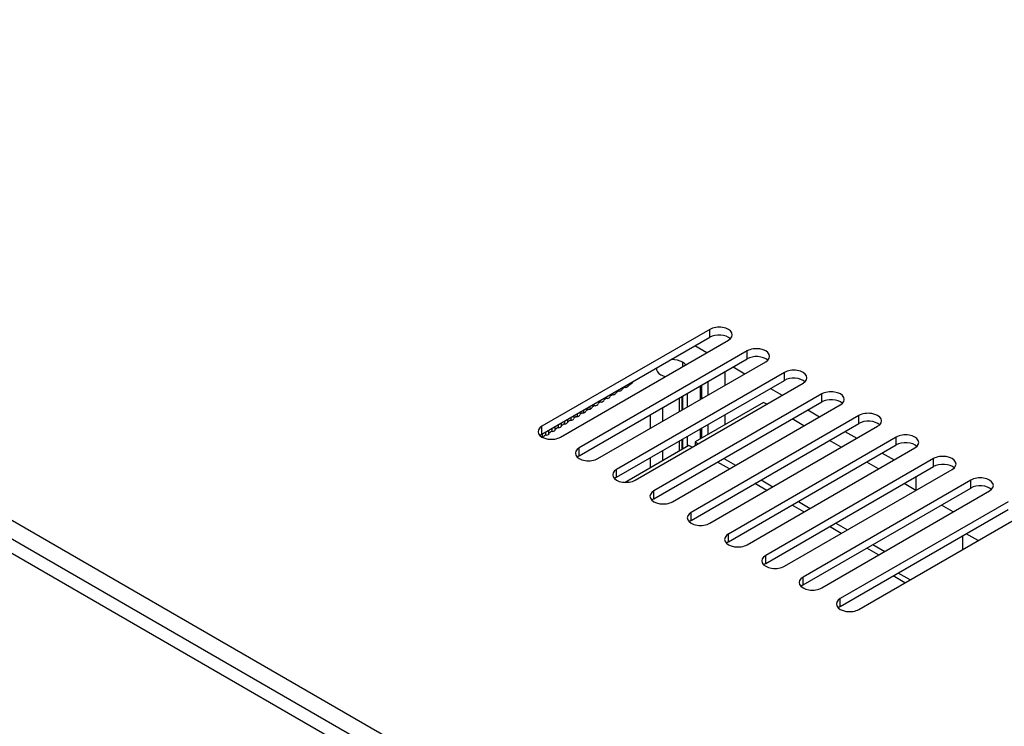
# Model space of a CAD drawing. Units: millimetres. Extents: x 5 to 1169, y 20 to 821.
# Drawn here: x 887 to 943, y 171 to 211 of the extents above; entities that cross this region are included whole.
import ezdxf

# ---------------------------------------------------------------- set-up
doc = ezdxf.new("R2010")
doc.units = ezdxf.units.MM
for name, color, linetype in [('00-3445-0101_DRI', 7, 'Continuous'), ('00-3477-0100_FRO', 7, 'Continuous'), ('00-3478-0101_TOP', 7, 'Continuous'), ('BASE_CIRCUIT_FA_', 7, 'Continuous'), ('Default', 7, 'Continuous')]:
    doc.layers.add(name, color=color, linetype=linetype)

# ---------------------------------------------------------------- blocks, each defined once
blk = doc.blocks.new('SE4')
at = {"layer": '00-3445-0101_DRI', "color": 7, "linetype": 'Continuous'}
for p, q in [((926.533, 192.466), (925.861, 192.854)), ((925.17, 191.679), (925.17, 191.926)), ((927.558, 191.384), (927.558, 190.609)), ((925.125, 189.979), (925.125, 189.204)), ((925.17, 189.23), (925.17, 190.006)), ((925.427, 190.154), (925.427, 189.378)), ((919.887, 189.405), (919.887, 189.258)), ((924.023, 189.343), (924.023, 188.567)), ((923.315, 188.935), (923.315, 188.159)), ((927.558, 188.935), (927.558, 188.363)), ((925.427, 187.704), (925.427, 187.133)), ((925.125, 187.53), (925.125, 186.958)), ((925.17, 186.985), (925.17, 187.556)), ((924.023, 186.894), (924.023, 186.322)), ((923.315, 186.485), (923.315, 185.914))]:
    blk.add_line(p, q, dxfattribs=at)
at = {"layer": '00-3445-0101_DRI', "color": 7}
for p, q in [((926.165, 190.58), (926.165, 189.804)), ((926.249, 189.853), (926.249, 190.628)), ((926.602, 190.833), (926.602, 190.057)), ((924.978, 189.119), (924.978, 189.895)), ((919.707, 189.301), (919.707, 189.193)), ((920.068, 189.509), (920.068, 189.413)), ((918.803, 188.779), (918.803, 188.62)), ((918.984, 188.884), (918.984, 188.744)), ((919.165, 188.988), (919.165, 188.832)), ((919.345, 189.092), (919.345, 188.971)), ((919.526, 189.197), (919.526, 189.045)), ((917.9, 188.258), (917.9, 188.051)), ((918.081, 188.362), (918.081, 188.197)), ((918.261, 188.466), (918.261, 188.275)), ((918.442, 188.571), (918.442, 188.409)), ((918.623, 188.675), (918.623, 188.506)), ((926.249, 187.607), (926.249, 188.179)), ((926.602, 188.383), (926.602, 187.812)), ((917.177, 187.841), (917.177, 187.661)), ((917.358, 187.945), (917.358, 187.77)), ((917.539, 188.049), (917.539, 187.831)), ((917.719, 188.154), (917.719, 187.984)), ((926.165, 188.131), (926.165, 187.559)), ((924.978, 186.874), (924.978, 187.445))]:
    blk.add_line(p, q, dxfattribs=at)
at = {"layer": '00-3445-0101_DRI', "color": 7, "linetype": 'Continuous'}
for centre, major_axis, start_param, end_param in [((924.549, 191.57), (0.875, 0), 3.097829, 3.929737), ((924.549, 191.57), (0.875, 0), 0.782652, 1.61456), ((924.553, 191.568), (0.875, 0), 0.435442, 0.788144), ((924.553, 191.568), (-0.875, 0), 0.782652, 1.135354), ((921.981, 190.359), (-0.25, 0), 4.996424, 6.043621), ((921.841, 190.636), (0.25, 0), 4.996424, 6.043622), ((921.062, 191.185), (-1.437, 0), 2.361654, 2.706902), ((920.944, 189.733), (-0.25, 0), 4.996424, 6.043621), ((920.804, 190.01), (0.25, 0), 4.996424, 6.043621), ((921.29, 189.942), (-0.25, 0), 4.996424, 6.043621), ((921.149, 190.219), (0.25, 0), 4.996424, 6.043621), ((921.635, 190.15), (-0.25, 0), 4.996424, 6.043621), ((921.495, 190.427), (0.25, 0), 4.996424, 6.043621), ((919.767, 189.384), (0.25, 0), 4.996424, 6.043621), ((920.253, 189.316), (-0.25, 0), 4.996424, 6.043621), ((920.113, 189.593), (0.25, 0), 4.996424, 6.043621), ((920.598, 189.524), (-0.25, 0), 4.996424, 6.043621), ((920.458, 189.802), (0.25, 0), 4.996424, 6.043621), ((919.216, 188.69), (-0.25, 0), 4.996424, 6.043621), ((919.076, 188.967), (0.25, 0), 4.996424, 6.043621), ((919.562, 188.899), (-0.25, 0), 4.996424, 6.043621), ((919.421, 189.176), (0.25, 0), 4.996424, 6.043621), ((919.907, 189.107), (-0.25, 0), 4.996424, 6.043621), ((918.179, 188.064), (-0.25, 0), 4.996424, 6.043621), ((918.039, 188.341), (0.25, 0), 4.996424, 6.043621), ((918.525, 188.273), (-0.25, 0), 4.996424, 6.043621), ((918.385, 188.55), (0.25, 0), 4.996424, 6.043621), ((918.87, 188.481), (-0.25, 0), 4.996424, 6.043621), ((918.73, 188.758), (0.25, 0), 4.996424, 6.043621), ((917.002, 187.715), (0.25, 0), 5.744911, 6.043621), ((917.488, 187.647), (-0.25, 0), 4.996424, 6.043621), ((917.348, 187.924), (0.25, 0), 4.996424, 6.043621), ((917.834, 187.855), (-0.25, 0), 4.996424, 6.043621), ((917.693, 188.133), (0.25, 0), 4.996424, 6.043621)]:
    blk.add_ellipse(centre, major_axis=major_axis, ratio=0.57735, start_param=start_param, end_param=end_param, dxfattribs=at)
at = {"layer": '00-3477-0100_FRO', "color": 7, "linetype": 'Continuous'}
for p, q in [((835.871, 211.403), (1005.082, 113.709)), ((835.164, 210.995), (1004.375, 113.301))]:
    blk.add_line(p, q, dxfattribs=at)
at = {"layer": '00-3478-0101_TOP', "color": 7}
for p, q in [((844.604, 207.423), (998.117, 118.792)), ((926.71, 193.344), (926.71, 193.793)), ((928.831, 192.119), (928.831, 192.568)), ((930.952, 190.894), (930.952, 191.344)), ((933.073, 189.67), (933.073, 190.119)), ((935.195, 188.445), (935.195, 188.894)), ((917.164, 187.833), (917.164, 188.282)), ((937.316, 187.22), (937.316, 187.669)), ((919.285, 186.608), (919.285, 187.057)), ((939.437, 185.995), (939.437, 186.445)), ((921.406, 185.383), (921.406, 185.832)), ((941.559, 184.771), (941.559, 185.22)), ((923.528, 184.158), (923.528, 184.607)), ((925.649, 182.934), (925.649, 183.383)), ((927.77, 181.709), (927.77, 182.158)), ((929.892, 180.484), (929.892, 180.933)), ((932.013, 179.259), (932.013, 179.708)), ((934.134, 178.035), (934.134, 178.484))]:
    blk.add_line(p, q, dxfattribs=at)
at = {"layer": '00-3478-0101_TOP', "color": 7, "linetype": 'Continuous'}
for p, q in [((926.71, 193.793), (917.164, 188.282)), ((917.164, 187.833), (926.71, 193.344)), ((918.224, 187.669), (927.77, 193.181)), ((928.831, 192.568), (919.285, 187.057)), ((919.285, 186.608), (928.831, 192.119)), ((920.346, 186.445), (929.892, 191.956)), ((930.952, 191.344), (921.406, 185.832)), ((921.406, 185.383), (930.952, 190.894)), ((922.467, 185.22), (932.013, 190.731)), ((933.073, 190.119), (923.528, 184.607)), ((923.528, 184.158), (933.073, 189.67)), ((924.588, 183.995), (934.134, 189.506)), ((935.195, 188.894), (925.649, 183.383)), ((925.649, 182.934), (935.195, 188.445)), ((926.71, 182.77), (936.255, 188.282)), ((937.316, 187.669), (927.77, 182.158)), ((927.77, 181.709), (937.316, 187.22)), ((928.831, 181.546), (938.377, 187.057)), ((939.437, 186.445), (929.892, 180.933)), ((929.892, 180.484), (939.437, 185.995)), ((930.952, 180.321), (940.498, 185.832)), ((941.559, 185.22), (932.013, 179.708)), ((932.013, 179.259), (941.559, 184.771)), ((933.073, 179.096), (942.619, 184.607)), ((943.68, 183.995), (934.134, 178.484)), ((934.134, 178.035), (943.68, 183.546)), ((935.195, 177.871), (944.741, 183.383))]:
    blk.add_line(p, q, dxfattribs=at)
for centre, major_axis, start_param, end_param in [((927.24, 193.487), (-0.75, 0), 2.356194, 5.497787), ((927.24, 193.038), (-0.75, 0), 3.686741, 5.497787), ((929.361, 192.262), (-0.75, 0), 2.356194, 5.497787), ((929.361, 191.813), (-0.75, 0), 3.686741, 5.497787), ((931.483, 191.037), (-0.75, 0), 2.356194, 5.497787), ((931.483, 190.588), (-0.75, 0), 3.686741, 5.497787), ((933.604, 189.813), (-0.75, 0), 2.356194, 5.497787), ((933.604, 189.364), (-0.75, 0), 3.686741, 5.497787), ((935.725, 188.588), (-0.75, 0), 2.356194, 5.497787), ((917.694, 187.975), (0.75, 0), 2.356194, 5.497787), ((935.725, 188.139), (-0.75, 0), 3.686741, 5.497787), ((917.694, 187.526), (0.75, 0), -3.926991, -3.686741), ((937.846, 187.363), (-0.75, 0), 2.356194, 5.497787), ((919.815, 186.751), (0.75, 0), 2.356194, 5.497787), ((937.846, 186.914), (-0.75, 0), 3.686741, 5.497787), ((919.815, 186.302), (0.75, 0), -3.926991, -3.686741), ((939.968, 186.138), (-0.75, 0), 2.356194, 5.497787), ((939.968, 185.689), (-0.75, 0), 3.686741, 5.497787), ((921.937, 185.526), (0.75, 0), 2.356194, 5.497787), ((921.937, 185.077), (0.75, 0), -3.926991, -3.686741), ((942.089, 184.914), (-0.75, 0), 2.356194, 5.497787), ((942.089, 184.465), (-0.75, 0), 3.686741, 5.497787), ((924.058, 184.301), (0.75, 0), 2.356194, 5.497787), ((924.058, 183.852), (0.75, 0), -3.926991, -3.686741), ((926.179, 183.077), (0.75, 0), 2.356194, 5.497787), ((926.179, 182.627), (0.75, 0), -3.926991, -3.686741), ((928.301, 181.852), (0.75, 0), 2.356194, 5.497787), ((928.301, 181.403), (0.75, 0), -3.926991, -3.686741), ((930.422, 180.627), (0.75, 0), 2.356194, 5.497787), ((930.422, 180.178), (0.75, 0), -3.926991, -3.686741), ((932.543, 179.402), (0.75, 0), 2.356194, 5.497787), ((932.543, 178.953), (0.75, 0), -3.926991, -3.686741), ((934.664, 178.178), (0.75, 0), 2.356194, 5.497787), ((934.664, 177.728), (0.75, 0), -3.926991, -3.686741)]:
    blk.add_ellipse(centre, major_axis=major_axis, ratio=0.57735, start_param=start_param, end_param=end_param, dxfattribs=at)
at = {"layer": 'BASE_CIRCUIT_FA_', "color": 7, "linetype": 'Continuous'}
for p, q in [((928.035, 191.66), (928.707, 191.272)), ((930.157, 190.435), (930.828, 190.047)), ((929.768, 189.639), (925.879, 187.394)), ((929.945, 189.537), (929.768, 189.639)), ((932.278, 189.21), (932.95, 188.823)), ((932.066, 188.312), (931.394, 188.7)), ((934.399, 187.986), (935.071, 187.598)), ((925.525, 187.19), (921.895, 185.094)), ((925.702, 187.088), (925.525, 187.19)), ((925.879, 187.394), (925.879, 187.19)), ((925.879, 187.394), (926.055, 187.292)), ((934.187, 187.088), (933.515, 187.475)), ((936.521, 186.761), (937.192, 186.373)), ((927.823, 185.863), (927.151, 186.251)), ((927.505, 186.455), (928.177, 186.067)), ((936.309, 185.863), (935.637, 186.251)), ((938.43, 185.414), (938.43, 184.638)), ((929.945, 184.638), (929.273, 185.026)), ((929.626, 185.23), (930.298, 184.842)), ((938.43, 184.638), (937.758, 185.026)), ((932.066, 183.413), (931.394, 183.801)), ((931.748, 184.005), (932.419, 183.617)), ((940.551, 183.413), (939.879, 183.801)), ((934.187, 182.189), (933.515, 182.576)), ((933.869, 182.781), (934.541, 182.393)), ((941.081, 182.046), (941.081, 181.27)), ((941.965, 181.78), (941.294, 182.168)), ((935.99, 181.556), (936.662, 181.168)), ((936.309, 180.964), (935.637, 181.352)), ((938.104, 179.551), (937.432, 179.939))]:
    blk.add_line(p, q, dxfattribs=at)
at = {"layer": 'BASE_CIRCUIT_FA_', "color": 7}
blk.add_line((937.811, 179.382), (937.139, 179.77), dxfattribs=at)

msp = doc.modelspace()

# ---------------------------------------------------------------- block references
at = {"layer": 'Default'}
msp.add_blockref('SE4', (0, 0), dxfattribs=at)

doc.saveas('drawing.dxf')
